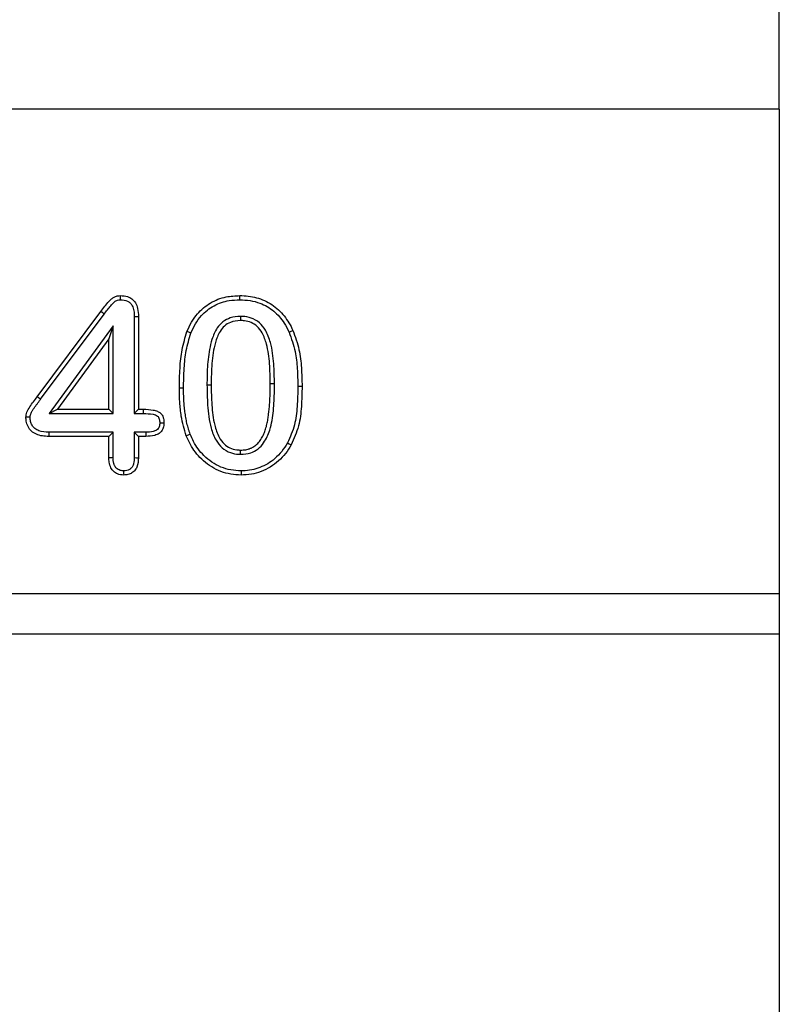
# Model space of a CAD drawing. Extents: x -140 to 2250, y -224 to 3046.
# Drawn here: x 1750 to 1876, y 2351 to 2513 of the extents above; entities that cross this region are included whole.
import ezdxf

# ---------------------------------------------------------------- set-up
doc = ezdxf.new("R2010")
doc.units = 0
doc.header["$LTSCALE"] = 75
doc.header["$MEASUREMENT"] = 0
doc.layers.get('DEFPOINTS').update_dxf_attribs({"linetype": 'CONTINUOUS'})
for name, color, linetype in [('BEMASS', 3, 'CONTINUOUS'), ('DUENN', 4, 'CONTINUOUS'), ('SICHTBAR', 7, 'CONTINUOUS')]:
    doc.layers.add(name, color=color, linetype=linetype)
doc.styles.add('BEMSTIL', font='simplex.shx', dxfattribs={"width": 0.8})
doc.dimstyles.new('BEMASS', dxfattribs={"dimscale": 10, "dimtxt": 3.5, "dimasz": 3.5, "dimexe": 1.4, "dimexo": 0, "dimgap": 2, "dimtad": 1, "dimtxsty": 'BEMSTIL', "dimcen": 3, "dimclrd": 3, "dimclre": 3, "dimclrt": 3, "dimadec": 0, "dimazin": 0, "dimtfac": 0.875, "dimtmove": 2, "dimatfit": 3, "dimfxl": 1, "dimtolj": 1, "dimlwd": 25, "dimlwe": 25, "dimarcsym": 0})

# ---------------------------------------------------------------- blocks, each defined once
blk = doc.blocks.new('*D84')
at = {"layer": 'BEMASS', "color": 3, "lineweight": 25}
for p, q in [((1375.8, 2498.66), (1375.8, 2588.88)), ((1875.8, 2498.66), (1875.8, 2588.88)), ((1410.8, 2574.88), (1840.8, 2574.88))]:
    blk.add_line(p, q, dxfattribs=at)
at = {"layer": 'BEMASS', "color": 3}
for points in [[(1410.8, 2580.71), (1410.8, 2569.05), (1375.8, 2574.88)], [(1840.8, 2580.71), (1840.8, 2569.05), (1875.8, 2574.88)]]:
    blk.add_solid(points, dxfattribs=at)
at = {"layer": 'DEFPOINTS', "color": 0}
for p in [(1875.8, 2574.88), (1375.8, 2498.66), (1875.8, 2498.66)]:
    blk.add_point(p, dxfattribs=at)
at = {"layer": 'BEMASS', "color": 3, "insert": (1625.8, 2612.38), "char_height": 35, "attachment_point": 5, "style": 'BEMSTIL'}
blk.add_mtext('\\A1;50', dxfattribs=at)

msp = doc.modelspace()

# ---------------------------------------------------------------- linework, layer by layer
at = {"layer": 'DUENN', "lineweight": 30}
for p, q in [((1753.353, 2451.204), (1763.83, 2465.272)), ((1753.905, 2450.785), (1764.384, 2464.856)), ((1769.359, 2464.46), (1769.359, 2448.466)), ((1770.052, 2464.469), (1770.052, 2449.159)), ((1765.87, 2462.905), (1755.31, 2448.466)), ((1765.87, 2462.905), (1765.177, 2460.784)), ((1765.87, 2448.466), (1765.87, 2462.905)), ((1765.177, 2460.784), (1756.675, 2449.159)), ((1765.177, 2449.159), (1765.177, 2460.784)), ((1792.495, 2453.332), (1791.802, 2453.331)), ((1755.31, 2448.466), (1756.675, 2449.159)), ((1756.675, 2449.159), (1765.177, 2449.159)), ((1765.87, 2448.466), (1765.177, 2449.159)), ((1769.359, 2448.466), (1770.052, 2449.159)), ((1770.052, 2449.159), (1770.902, 2449.159)), ((1770.898, 2448.466), (1770.902, 2449.159)), ((1755.31, 2448.466), (1765.87, 2448.466)), ((1769.359, 2448.466), (1770.898, 2448.466)), ((1765.177, 2444.659), (1755.251, 2444.659)), ((1765.87, 2445.351), (1755.262, 2445.351)), ((1765.87, 2445.351), (1765.177, 2444.659)), ((1765.177, 2441.149), (1765.177, 2444.659)), ((1765.87, 2441.159), (1765.87, 2445.351)), ((1769.359, 2445.351), (1770.052, 2444.659)), ((1771.25, 2445.351), (1769.359, 2445.351)), ((1769.359, 2445.351), (1769.359, 2441.159)), ((1770.052, 2444.659), (1770.052, 2441.149)), ((1771.259, 2444.659), (1770.052, 2444.659))]:
    msp.add_line(p, q, dxfattribs=at)
at = {"layer": 'DUENN', "lineweight": 30, "flags": 128}
for points in [[(1786.784, 2467.216), (1786.785, 2467.424), (1786.786, 2467.632), (1786.787, 2467.909)], [(1764.384, 2464.856), (1764.218, 2464.981), (1764.051, 2465.106), (1763.83, 2465.272)], [(1769.359, 2464.46), (1769.567, 2464.463), (1769.775, 2464.465), (1770.052, 2464.469)], [(1786.871, 2464.477), (1786.872, 2464.269), (1786.873, 2464.061), (1786.875, 2463.784)], [(1794.917, 2461.87), (1795.232, 2462.015), (1795.546, 2462.161)], [(1778.707, 2461.732), (1778.385, 2461.858), (1778.062, 2461.985)], [(1781.359, 2453.175), (1781.567, 2453.174), (1781.775, 2453.173), (1782.052, 2453.172)], [(1796.359, 2452.938), (1796.567, 2452.938), (1796.775, 2452.938), (1797.052, 2452.938)], [(1753.905, 2450.785), (1753.74, 2450.911), (1753.574, 2451.036), (1753.353, 2451.204)], [(1752.183, 2447.831), (1751.837, 2447.833), (1751.49, 2447.834)], [(1773.572, 2446.891), (1773.918, 2446.891), (1774.265, 2446.891)], [(1755.262, 2445.351), (1755.259, 2445.143), (1755.256, 2444.935), (1755.251, 2444.659)], [(1771.25, 2445.351), (1771.255, 2445.005), (1771.259, 2444.659)], [(1778.592, 2445.018), (1778.269, 2444.894), (1777.945, 2444.77)], [(1794.649, 2443.587), (1794.951, 2443.417), (1795.253, 2443.247)], [(1765.87, 2441.159), (1765.662, 2441.156), (1765.454, 2441.153), (1765.177, 2441.149)], [(1769.359, 2441.159), (1769.706, 2441.154), (1770.052, 2441.149)], [(1786.916, 2441.716), (1786.916, 2441.924), (1786.916, 2442.132), (1786.916, 2442.409)], [(1767.613, 2438.977), (1767.614, 2438.631), (1767.615, 2438.284)], [(1786.985, 2438.977), (1786.984, 2438.769), (1786.982, 2438.561), (1786.98, 2438.284)]]:
    msp.add_lwpolyline(points, dxfattribs=at)
at = {"layer": 'DUENN', "lineweight": 30}
for points, knots in [([(1763.83, 2465.272), (1764.048, 2465.562), (1764.268, 2465.852), (1764.722, 2466.418), (1764.956, 2466.698), (1765.325, 2467.097), (1765.452, 2467.226), (1765.725, 2467.465), (1765.875, 2467.574), (1766.195, 2467.741), (1766.364, 2467.805), (1766.722, 2467.888), (1766.905, 2467.899), (1767.087, 2467.909)], [0, 0, 0, 0, 0.25, 0.25, 0.5, 0.5, 0.625, 0.625, 0.75, 0.75, 0.875, 0.875, 1, 1, 1, 1]), ([(1764.384, 2464.856), (1764.743, 2465.319), (1765.286, 2466.019), (1765.99, 2466.835), (1766.57, 2467.179), (1766.926, 2467.204), (1767.094, 2467.215)], [0, 0, 0, 0, 0.47278334, 0.71540132, 0.86577769, 1, 1, 1, 1]), ([(1767.087, 2467.909), (1767.487, 2467.883), (1768.163, 2467.841), (1769.021, 2467.39), (1769.623, 2466.715), (1769.994, 2465.7), (1770.031, 2464.916), (1770.052, 2464.469)], [0, 0, 0, 0, 0.2290949, 0.3877836, 0.547303, 0.7419172, 1, 1, 1, 1]), ([(1767.094, 2467.215), (1767.094, 2467.285), (1767.092, 2467.423), (1767.09, 2467.654), (1767.088, 2467.816), (1767.087, 2467.909)], [0, 0, 0, 0, 0.3000107, 0.6000094, 1, 1, 1, 1]), ([(1767.094, 2467.215), (1767.489, 2467.187), (1768.072, 2467.145), (1768.723, 2466.715), (1769.115, 2466.154), (1769.328, 2465.374), (1769.349, 2464.766), (1769.359, 2464.46)], [0, 0, 0, 0, 0.2835414, 0.419081, 0.5551382, 0.7758149, 1, 1, 1, 1]), ([(1778.062, 2461.985), (1778.297, 2462.496), (1778.765, 2463.516), (1779.942, 2465.217), (1781.83, 2466.812), (1784.333, 2467.783), (1786.028, 2467.87), (1786.787, 2467.909)], [0, 0, 0, 0, 0.14990514, 0.29938006, 0.54864825, 0.79788637, 1, 1, 1, 1]), ([(1778.707, 2461.732), (1778.944, 2462.244), (1779.416, 2463.265), (1780.597, 2464.904), (1782.459, 2466.363), (1784.73, 2467.131), (1786.197, 2467.191), (1786.784, 2467.216)], [0, 0, 0, 0, 0.1622842, 0.3239986, 0.5776565, 0.8308136, 1, 1, 1, 1]), ([(1786.784, 2467.216), (1787.348, 2467.186), (1788.472, 2467.126), (1790.428, 2466.638), (1792.456, 2465.439), (1794.004, 2463.662), (1794.659, 2462.377), (1794.917, 2461.87)], [0, 0, 0, 0, 0.1636972, 0.3268066, 0.5812982, 0.8348924, 1, 1, 1, 1]), ([(1786.787, 2467.909), (1787.252, 2467.898), (1787.716, 2467.884), (1788.632, 2467.774), (1789.085, 2467.684), (1789.98, 2467.44), (1790.424, 2467.286), (1791.268, 2466.907), (1791.673, 2466.687), (1792.443, 2466.172), (1792.81, 2465.876), (1793.491, 2465.246), (1793.802, 2464.903), (1794.382, 2464.179), (1794.652, 2463.795), (1795.132, 2462.996), (1795.34, 2462.579), (1795.546, 2462.161)], [0, 0, 0, 0, 0.125, 0.125, 0.25, 0.25, 0.375, 0.375, 0.5, 0.5, 0.625, 0.625, 0.75, 0.75, 0.875, 0.875, 1, 1, 1, 1]), ([(1786.871, 2464.477), (1786.308, 2464.432), (1785.283, 2464.352), (1783.95, 2463.629), (1782.843, 2462.416), (1781.97, 2460.281), (1781.47, 2457.383), (1781.374, 2454.865), (1781.362, 2453.461), (1781.359, 2453.175)], [0, 0, 0, 0, 0.1191099, 0.2169929, 0.3147842, 0.4636125, 0.7007516, 0.93903, 1, 1, 1, 1]), ([(1786.875, 2463.784), (1786.307, 2463.735), (1785.352, 2463.653), (1784.203, 2462.922), (1783.298, 2461.791), (1782.541, 2459.685), (1782.113, 2456.697), (1782.073, 2454.356), (1782.052, 2453.172)], [0, 0, 0, 0, 0.129467, 0.2176748, 0.3056695, 0.4596256, 0.7268529, 1, 1, 1, 1]), ([(1792.495, 2453.332), (1792.476, 2454.441), (1792.436, 2456.728), (1792.06, 2459.751), (1791.187, 2462.057), (1790.073, 2463.501), (1788.718, 2464.261), (1787.598, 2464.463), (1787.004, 2464.474), (1786.871, 2464.477)], [0, 0, 0, 0, 0.2375474, 0.4897761, 0.6476262, 0.7597084, 0.8728032, 0.9714565, 1, 1, 1, 1]), ([(1791.802, 2453.331), (1791.783, 2454.44), (1791.745, 2456.644), (1791.389, 2459.502), (1790.63, 2461.595), (1789.739, 2462.83), (1788.695, 2463.501), (1787.719, 2463.76), (1787.107, 2463.777), (1786.875, 2463.784)], [0, 0, 0, 0, 0.2574291, 0.5115301, 0.6636957, 0.7695499, 0.8580999, 0.9462246, 1, 1, 1, 1]), ([(1795.546, 2462.161), (1795.923, 2461.108), (1796.64, 2459.106), (1796.987, 2455.971), (1797.03, 2453.953), (1797.052, 2452.938)], [0, 0, 0, 0, 0.3555946, 0.67603, 1, 1, 1, 1]), ([(1776.802, 2452.604), (1776.824, 2453.712), (1776.864, 2455.841), (1777.173, 2459.01), (1777.764, 2460.988), (1778.062, 2461.985)], [0, 0, 0, 0, 0.3499587, 0.6722433, 1, 1, 1, 1]), ([(1777.495, 2452.605), (1777.517, 2453.713), (1777.557, 2455.799), (1777.859, 2458.881), (1778.423, 2460.776), (1778.707, 2461.732)], [0, 0, 0, 0, 0.3597918, 0.677257, 1, 1, 1, 1]), ([(1794.917, 2461.87), (1795.289, 2460.814), (1795.98, 2458.855), (1796.299, 2455.819), (1796.339, 2453.901), (1796.359, 2452.938)], [0, 0, 0, 0, 0.3675372, 0.6822067, 1, 1, 1, 1]), ([(1777.495, 2452.605), (1777.426, 2452.605), (1777.287, 2452.605), (1777.056, 2452.604), (1776.895, 2452.604), (1776.802, 2452.604)], [0, 0, 0, 0, 0.3000065, 0.6000115, 1, 1, 1, 1]), ([(1777.945, 2444.77), (1777.633, 2445.841), (1777.106, 2447.65), (1776.85, 2450.297), (1776.818, 2451.833), (1776.802, 2452.604)], [0, 0, 0, 0, 0.4198776, 0.7090041, 1, 1, 1, 1]), ([(1778.592, 2445.018), (1778.541, 2445.167), (1778.49, 2445.314), (1778.417, 2445.535), (1778.392, 2445.61), (1778.345, 2445.76), (1778.323, 2445.834), (1778.257, 2446.059), (1778.216, 2446.211), (1778.138, 2446.521), (1778.1, 2446.678), (1778.027, 2446.992), (1777.992, 2447.148), (1777.928, 2447.46), (1777.899, 2447.615), (1777.844, 2447.929), (1777.818, 2448.087), (1777.77, 2448.406), (1777.747, 2448.567), (1777.705, 2448.887), (1777.685, 2449.046), (1777.65, 2449.365), (1777.634, 2449.524), (1777.606, 2449.845), (1777.594, 2450.006), (1777.571, 2450.33), (1777.561, 2450.494), (1777.542, 2450.819), (1777.533, 2450.982), (1777.519, 2451.305), (1777.513, 2451.466), (1777.5, 2451.949), (1777.498, 2452.275), (1777.495, 2452.605)], [0.00286867, 0.00286867, 0.00286867, 0.00286867, 0.0625, 0.0625, 0.09375, 0.09375, 0.125, 0.125, 0.1875, 0.1875, 0.25, 0.25, 0.3125, 0.3125, 0.375, 0.375, 0.4375, 0.4375, 0.5, 0.5, 0.5625, 0.5625, 0.625, 0.625, 0.6875, 0.6875, 0.75, 0.75, 0.8125, 0.8125, 0.875, 0.875, 0.99941586, 0.99941586, 0.99941586, 0.99941586]), ([(1781.359, 2453.175), (1781.378, 2452.066), (1781.419, 2449.674), (1781.787, 2446.557), (1782.694, 2444.164), (1783.788, 2442.717), (1785.127, 2441.93), (1786.228, 2441.728), (1786.796, 2441.718), (1786.916, 2441.716)], [0, 0, 0, 0, 0.23377035, 0.50455537, 0.65641013, 0.76769202, 0.88011245, 0.97484437, 1, 1, 1, 1]), ([(1782.052, 2453.172), (1782.071, 2452.063), (1782.107, 2449.843), (1782.45, 2446.911), (1783.19, 2444.724), (1784.096, 2443.422), (1785.124, 2442.703), (1786.097, 2442.436), (1786.7, 2442.416), (1786.916, 2442.409)], [0, 0, 0, 0, 0.25301445, 0.50649891, 0.67025781, 0.77431605, 0.86258505, 0.95080827, 1, 1, 1, 1]), ([(1786.916, 2441.716), (1787.48, 2441.758), (1788.503, 2441.835), (1789.831, 2442.556), (1790.982, 2443.823), (1791.919, 2445.987), (1792.392, 2448.916), (1792.483, 2451.473), (1792.493, 2452.947), (1792.495, 2453.332)], [0, 0, 0, 0, 0.1164335, 0.2113034, 0.3059388, 0.4680252, 0.6933118, 0.9199831, 1, 1, 1, 1]), ([(1786.916, 2442.409), (1787.055, 2442.411), (1787.194, 2442.414), (1787.402, 2442.428), (1787.471, 2442.434), (1787.61, 2442.451), (1787.679, 2442.461), (1787.884, 2442.497), (1788.02, 2442.529), (1788.221, 2442.585), (1788.288, 2442.606), (1788.42, 2442.649), (1788.485, 2442.672), (1788.615, 2442.723), (1788.679, 2442.751), (1788.805, 2442.81), (1788.867, 2442.842), (1789.049, 2442.944), (1789.165, 2443.021), (1789.39, 2443.186), (1789.498, 2443.275), (1789.701, 2443.464), (1789.797, 2443.566), (1790.068, 2443.883), (1790.228, 2444.113), (1790.512, 2444.593), (1790.637, 2444.842), (1790.858, 2445.353), (1790.955, 2445.615), (1791.124, 2446.145), (1791.196, 2446.415), (1791.319, 2446.958), (1791.371, 2447.231), (1791.462, 2447.78), (1791.502, 2448.056), (1791.608, 2448.884), (1791.663, 2449.438), (1791.722, 2450.271), (1791.737, 2450.549), (1791.755, 2450.966), (1791.759, 2451.105), (1791.768, 2451.383), (1791.773, 2451.522), (1791.781, 2451.8), (1791.786, 2451.939), (1791.793, 2452.217), (1791.796, 2452.357), (1791.802, 2452.774), (1791.802, 2453.052), (1791.802, 2453.331)], [0.00000093, 0.00000093, 0.00000093, 0.00000093, 0.03125, 0.03125, 0.046875, 0.046875, 0.0625, 0.0625, 0.09375, 0.09375, 0.109375, 0.109375, 0.125, 0.125, 0.140625, 0.140625, 0.15625, 0.15625, 0.1875, 0.1875, 0.21875, 0.21875, 0.25, 0.25, 0.3125, 0.3125, 0.375, 0.375, 0.4375, 0.4375, 0.5, 0.5, 0.5625, 0.5625, 0.625, 0.625, 0.75, 0.75, 0.8125, 0.8125, 0.84375, 0.84375, 0.875, 0.875, 0.90625, 0.90625, 0.9375, 0.9375, 0.99999784, 0.99999784, 0.99999784, 0.99999784]), ([(1796.359, 2452.938), (1796.336, 2451.831), (1796.291, 2449.7), (1795.934, 2446.488), (1795.083, 2444.566), (1794.649, 2443.587)], [0, 0, 0, 0, 0.3467144, 0.6671393, 1, 1, 1, 1]), ([(1797.052, 2452.938), (1797.029, 2451.831), (1796.984, 2449.643), (1796.614, 2446.311), (1795.713, 2444.281), (1795.253, 2443.247)], [0, 0, 0, 0, 0.334342, 0.6607198, 1, 1, 1, 1]), ([(1751.49, 2447.834), (1751.527, 2448.115), (1751.61, 2448.736), (1752.134, 2449.565), (1752.727, 2450.392), (1753.144, 2450.933), (1753.353, 2451.204)], [0, 0, 0, 0, 0.2150472, 0.4758338, 0.7376895, 1, 1, 1, 1]), ([(1752.183, 2447.831), (1752.187, 2447.899), (1752.191, 2447.958), (1752.199, 2448.039), (1752.202, 2448.065), (1752.21, 2448.113), (1752.215, 2448.137), (1752.233, 2448.212), (1752.249, 2448.267), (1752.29, 2448.384), (1752.314, 2448.445), (1752.393, 2448.625), (1752.455, 2448.744), (1752.599, 2448.991), (1752.681, 2449.119), (1752.85, 2449.372), (1752.939, 2449.499), (1753.123, 2449.754), (1753.218, 2449.882), (1753.506, 2450.267), (1753.703, 2450.523), (1753.902, 2450.781), (1753.903, 2450.782), (1753.904, 2450.784), (1753.905, 2450.785)], [0.00874512, 0.00874512, 0.00874512, 0.00874512, 0.0625, 0.0625, 0.09375, 0.09375, 0.125, 0.125, 0.1875, 0.1875, 0.25, 0.25, 0.375, 0.375, 0.5, 0.5, 0.625, 0.625, 0.75, 0.75, 1, 1, 1, 1.00141956, 1.00141956, 1.00141956, 1.00141956]), ([(1770.902, 2449.159), (1771.426, 2449.138), (1772.206, 2449.106), (1773.14, 2448.854), (1773.677, 2448.57), (1774.031, 2448.143), (1774.235, 2447.569), (1774.254, 2447.129), (1774.265, 2446.891)], [0, 0, 0, 0, 0.3354109, 0.4987566, 0.6175009, 0.7184224, 0.8474109, 1, 1, 1, 1]), ([(1755.251, 2444.659), (1754.902, 2444.674), (1754.206, 2444.705), (1753.215, 2444.96), (1752.363, 2445.485), (1751.789, 2446.254), (1751.522, 2447.076), (1751.499, 2447.608), (1751.49, 2447.834)], [0, 0, 0, 0, 0.187803, 0.3738314, 0.5438552, 0.7147815, 0.8784606, 1, 1, 1, 1]), ([(1755.262, 2445.351), (1754.695, 2445.379), (1753.882, 2445.42), (1752.936, 2445.923), (1752.472, 2446.479), (1752.215, 2447.142), (1752.194, 2447.596), (1752.183, 2447.831)], [0, 0, 0, 0, 0.3724428, 0.5344844, 0.6982324, 0.8442006, 1, 1, 1, 1]), ([(1770.898, 2448.466), (1771.417, 2448.439), (1772.196, 2448.399), (1773.071, 2448.164), (1773.398, 2447.832), (1773.549, 2447.439), (1773.563, 2447.109), (1773.572, 2446.891)], [0, 0, 0, 0, 0.4371134, 0.6570221, 0.724833, 0.8186655, 1, 1, 1, 1]), ([(1773.572, 2446.891), (1773.562, 2446.679), (1773.547, 2446.343), (1773.329, 2445.931), (1772.989, 2445.648), (1772.288, 2445.392), (1771.674, 2445.368), (1771.25, 2445.351)], [0, 0, 0, 0, 0.1966932, 0.3114591, 0.4263566, 0.6039444, 1, 1, 1, 1]), ([(1774.265, 2446.891), (1774.249, 2446.613), (1774.222, 2446.14), (1773.912, 2445.535), (1773.427, 2445.088), (1772.528, 2444.714), (1771.763, 2444.681), (1771.259, 2444.659)], [0, 0, 0, 0, 0.1933362, 0.3295249, 0.4659081, 0.6485875, 1, 1, 1, 1]), ([(1786.98, 2438.284), (1786.417, 2438.318), (1785.292, 2438.386), (1783.642, 2438.818), (1782.113, 2439.575), (1780.366, 2440.872), (1778.9, 2442.642), (1778.211, 2444.178), (1777.945, 2444.77)], [0, 0, 0, 0, 0.14293705, 0.28551004, 0.42931118, 0.57328449, 0.83563992, 1, 1, 1, 1]), ([(1786.985, 2438.977), (1786.421, 2439.013), (1785.293, 2439.087), (1783.645, 2439.555), (1782.137, 2440.372), (1780.519, 2441.714), (1779.329, 2443.328), (1778.77, 2444.61), (1778.592, 2445.018)], [0, 0, 0, 0, 0.15414454, 0.30785018, 0.46307529, 0.61851077, 0.87877766, 1, 1, 1, 1]), ([(1795.253, 2443.247), (1794.96, 2442.775), (1794.366, 2441.821), (1792.817, 2440.174), (1790.858, 2438.969), (1788.674, 2438.365), (1787.551, 2438.311), (1786.98, 2438.284)], [0, 0, 0, 0, 0.1646476, 0.3325281, 0.6672433, 0.8308082, 1, 1, 1, 1]), ([(1794.649, 2443.587), (1794.344, 2443.114), (1793.733, 2442.171), (1792.305, 2440.661), (1790.162, 2439.384), (1788.157, 2438.987), (1787.1, 2438.978), (1786.985, 2438.977)], [0, 0, 0, 0, 0.1800687, 0.3594121, 0.6612335, 0.9633395, 1, 1, 1, 1]), ([(1767.615, 2438.284), (1767.261, 2438.318), (1766.656, 2438.376), (1765.936, 2438.865), (1765.438, 2439.53), (1765.204, 2440.334), (1765.185, 2440.903), (1765.177, 2441.149)], [0, 0, 0, 0, 0.2473648, 0.4221324, 0.5970937, 0.8263796, 1, 1, 1, 1]), ([(1767.613, 2438.977), (1767.451, 2438.986), (1767.316, 2438.995), (1767.088, 2439.035), (1766.971, 2439.071), (1766.75, 2439.17), (1766.643, 2439.235), (1766.497, 2439.347), (1766.451, 2439.388), (1766.366, 2439.472), (1766.326, 2439.517), (1766.252, 2439.612), (1766.217, 2439.662), (1766.154, 2439.766), (1766.125, 2439.821), (1766.072, 2439.938), (1766.047, 2440), (1766.002, 2440.129), (1765.982, 2440.197), (1765.948, 2440.333), (1765.933, 2440.401), (1765.909, 2440.54), (1765.901, 2440.608), (1765.88, 2440.826), (1765.875, 2440.985), (1765.87, 2441.159)], [0.00835715, 0.00835715, 0.00835715, 0.00835715, 0.125, 0.125, 0.25, 0.25, 0.375, 0.375, 0.4375, 0.4375, 0.5, 0.5, 0.5625, 0.5625, 0.625, 0.625, 0.6875, 0.6875, 0.75, 0.75, 0.8125, 0.8125, 0.875, 0.875, 0.99767475, 0.99767475, 0.99767475, 0.99767475]), ([(1769.359, 2441.159), (1769.347, 2440.833), (1769.328, 2440.326), (1769.093, 2439.701), (1768.778, 2439.325), (1768.368, 2439.076), (1767.961, 2438.996), (1767.703, 2438.982), (1767.613, 2438.977)], [0, 0, 0, 0, 0.30470217, 0.4736914, 0.61588188, 0.75763433, 0.91528002, 1, 1, 1, 1]), ([(1770.052, 2441.149), (1770.021, 2440.619), (1769.975, 2439.843), (1769.434, 2438.968), (1768.848, 2438.522), (1768.21, 2438.314), (1767.793, 2438.293), (1767.615, 2438.284)], [0, 0, 0, 0, 0.366237, 0.5360977, 0.7064986, 0.8745143, 1, 1, 1, 1])]:
    msp.add_open_spline(points, degree=3, knots=knots, dxfattribs=at)
at = {"layer": 'SICHTBAR', "lineweight": 30}
for p, q in [((1875.802, 2498.659), (1375.802, 2498.659)), ((1875.802, 2498.659), (1875.802, 2418.659)), ((1875.802, 2418.659), (1375.802, 2418.659)), ((1875.802, 2418.659), (1875.802, 2412.052)), ((1875.802, 2412.052), (1375.802, 2412.052)), ((1875.802, 2412.052), (1875.802, 2153.659))]:
    msp.add_line(p, q, dxfattribs=at)
at = {"layer": 'SICHTBAR', "lineweight": 0}
for p, q in [((1875.802, 2418.659), (1375.802, 2418.659)), ((1875.802, 2412.052), (1375.802, 2412.052))]:
    msp.add_line(p, q, dxfattribs=at)

# ---------------------------------------------------------------- dimensions: what is measured, and where the dimension line sits
at = {"layer": 'BEMASS'}
dim = msp.add_linear_dim(base=(1875.802, 2574.88), p1=(1375.802, 2498.659), p2=(1875.802, 2498.659), text='50', dimstyle='BEMASS', dxfattribs=at)
dim.commit()
dim.dimension.update_dxf_attribs({"geometry": '*D84', "text_midpoint": (1625.802, 2612.38)})

doc.saveas('drawing.dxf')
